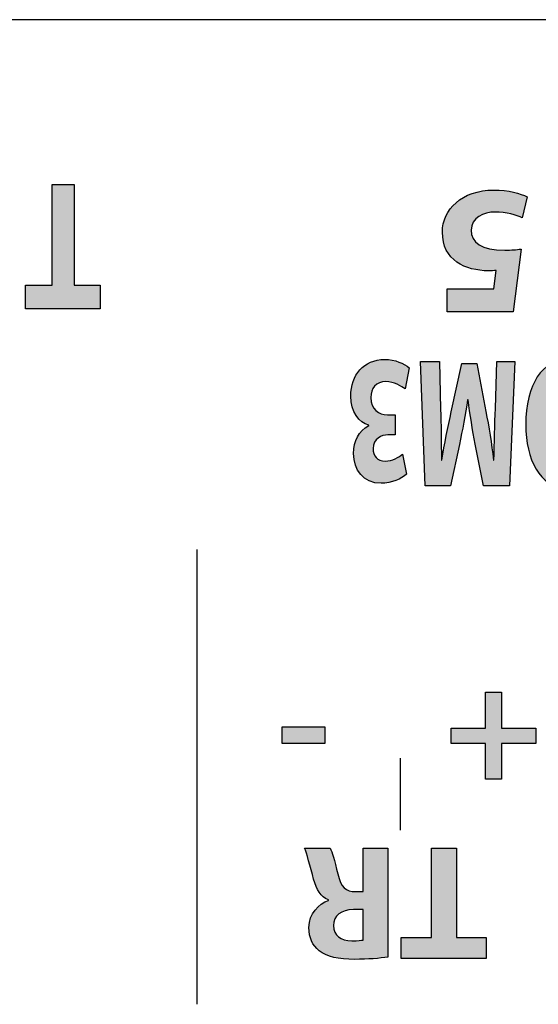
# Model space of a CAD drawing. Units: inches. Extents: x 663 to 1147, y 6 to 746.
# Drawn here: x 737 to 746, y 684 to 701 of the extents above; entities that cross this region are included whole.
import ezdxf

# ---------------------------------------------------------------- set-up
doc = ezdxf.new("R2010")
doc.units = ezdxf.units.IN
doc.header["$MEASUREMENT"] = 0

msp = doc.modelspace()

# ---------------------------------------------------------------- hatches: boundary and pattern name
h = msp.add_hatch(color=256)
h.dxf.hatch_style = 2
h.paths.add_polyline_path([(737.55108, 696.40186), (738.00033, 696.40186), (738.00033, 695.99534), (736.71462, 695.99534), (736.71462, 696.40186), (737.17144, 696.40186), (737.17144, 698.13578), (737.55108, 698.13578)])
h = msp.add_hatch(color=256)
h.dxf.hatch_style = 2
edge = h.paths.add_edge_path()
edge.add_spline(control_points=[(743.97964, 696.33951), (743.97964, 696.33951), (744.78028, 696.33951), (744.78028, 696.33951), (744.78028, 696.33951), (744.82438, 696.65715), (744.82438, 696.65715), (744.78028, 696.6506), (744.74169, 696.6506), (744.69139, 696.6506), (744.49433, 696.6506), (744.29383, 696.69504), (744.14776, 696.80012), (743.99204, 696.90485), (743.89695, 697.07641), (743.89695, 697.31757), (743.89695, 697.70204), (744.22768, 698.04173), (744.78303, 698.04173), (745.03384, 698.04173), (745.24399, 697.98454), (745.35837, 697.92425), (745.35837, 697.92425), (745.27224, 697.56217), (745.27224, 697.56217), (745.17991, 697.60661), (744.9925, 697.6638), (744.80508, 697.6638), (744.60527, 697.6638), (744.39236, 697.56872), (744.39236, 697.34927), (744.39236, 697.1367), (744.56117, 697.00648), (744.97389, 697.00648), (745.08827, 697.00648), (745.16751, 697.01268), (745.25295, 697.02543), (745.25295, 697.02543), (745.11652, 695.94263), (745.11652, 695.94263), (745.11652, 695.94263), (743.97964, 695.94263), (743.97964, 695.94263), (743.97964, 695.94263), (743.97964, 696.33951), (743.97964, 696.33951)], knot_values=[0, 0, 0, 0, 1, 1, 1, 2, 2, 2, 3, 3, 3, 4, 4, 4, 5, 5, 5, 6, 6, 6, 7, 7, 7, 8, 8, 8, 9, 9, 9, 10, 10, 10, 11, 11, 11, 12, 12, 12, 13, 13, 13, 14, 14, 14, 15, 15, 15, 15], degree=3, periodic=0)
h = msp.add_hatch(color=256)
h.dxf.hatch_style = 2
edge = h.paths.add_edge_path()
edge.add_spline(control_points=[(743.25341, 694.61437), (743.19484, 694.65882), (743.05911, 694.7415), (742.92337, 694.7415), (742.75112, 694.7415), (742.66361, 694.62092), (742.66361, 694.4652), (742.66361, 694.26194), (742.80348, 694.16996), (742.94955, 694.16996), (742.94955, 694.16996), (743.08529, 694.16996), (743.08529, 694.16996), (743.08529, 694.16996), (743.08529, 693.82372), (743.08529, 693.82372), (743.08529, 693.82372), (742.95644, 693.82372), (742.95644, 693.82372), (742.84482, 693.82062), (742.70288, 693.76033), (742.70288, 693.58567), (742.70288, 693.46164), (742.77316, 693.36966), (742.91303, 693.36966), (743.02879, 693.36966), (743.15075, 693.4427), (743.21, 693.49334), (743.21, 693.49334), (743.27753, 693.14401), (743.27753, 693.14401), (743.19278, 693.06477), (743.0219, 692.98829), (742.83862, 692.98829), (742.53476, 692.98829), (742.36664, 693.22014), (742.36664, 693.50299), (742.36664, 693.72209), (742.45139, 693.89366), (742.6264, 693.98254), (742.6264, 693.98254), (742.6264, 693.98874), (742.6264, 693.98874), (742.45622, 694.03319), (742.31841, 694.2206), (742.31841, 694.4907), (742.31841, 694.85588), (742.5389, 695.12253), (742.89994, 695.12253), (743.08322, 695.12253), (743.23825, 695.05294), (743.32162, 694.97645), (743.32162, 694.97645), (743.25341, 694.61437), (743.25341, 694.61437)], knot_values=[0, 0, 0, 0, 1, 1, 1, 2, 2, 2, 3, 3, 3, 4, 4, 4, 5, 5, 5, 6, 6, 6, 7, 7, 7, 8, 8, 8, 9, 9, 9, 10, 10, 10, 11, 11, 11, 12, 12, 12, 13, 13, 13, 14, 14, 14, 15, 15, 15, 16, 16, 16, 17, 17, 17, 18, 18, 18, 18], degree=3, periodic=0)
h = msp.add_hatch(color=256)
h.dxf.hatch_style = 2
edge = h.paths.add_edge_path()
edge.add_spline(control_points=[(743.86526, 694.26849), (743.87215, 694.01114), (743.87835, 693.6997), (743.87835, 693.38861), (743.87835, 693.38861), (743.88524, 693.38861), (743.88524, 693.38861), (743.93141, 693.6618), (743.99204, 693.9667), (744.04923, 694.2175), (744.04923, 694.2175), (744.22837, 695.05294), (744.22837, 695.05294), (744.22837, 695.05294), (744.48813, 695.05294), (744.48813, 695.05294), (744.48813, 695.05294), (744.64592, 694.22715), (744.64592, 694.22715), (744.69415, 693.9729), (744.74445, 693.66801), (744.7789, 693.38861), (744.7789, 693.38861), (744.78372, 693.38861), (744.78372, 693.38861), (744.79199, 693.67765), (744.79888, 694.00804), (744.80991, 694.27469), (744.80991, 694.27469), (744.83609, 695.08773), (744.83609, 695.08773), (744.83609, 695.08773), (745.14408, 695.08773), (745.14408, 695.08773), (745.14408, 695.08773), (745.05037, 692.94729), (745.05037, 692.94729), (745.05037, 692.94729), (744.60665, 692.94729), (744.60665, 692.94729), (744.60665, 692.94729), (744.46195, 693.6618), (744.46195, 693.6618), (744.41648, 693.90641), (744.37031, 694.17616), (744.33793, 694.42696), (744.33793, 694.42696), (744.33104, 694.42696), (744.33104, 694.42696), (744.2897, 694.17926), (744.2394, 693.89676), (744.19117, 693.6587), (744.19117, 693.6587), (744.03407, 692.94729), (744.03407, 692.94729), (744.03407, 692.94729), (743.59861, 692.94729), (743.59861, 692.94729), (743.59861, 692.94729), (743.51799, 695.08773), (743.51799, 695.08773), (743.51799, 695.08773), (743.8439, 695.08773), (743.8439, 695.08773), (743.8439, 695.08773), (743.86526, 694.26849), (743.86526, 694.26849)], knot_values=[0, 0, 0, 0, 1, 1, 1, 2, 2, 2, 3, 3, 3, 4, 4, 4, 5, 5, 5, 6, 6, 6, 7, 7, 7, 8, 8, 8, 9, 9, 9, 10, 10, 10, 11, 11, 11, 12, 12, 12, 13, 13, 13, 14, 14, 14, 15, 15, 15, 16, 16, 16, 17, 17, 17, 18, 18, 18, 19, 19, 19, 20, 20, 20, 21, 21, 21, 22, 22, 22, 22], degree=3, periodic=0)
h = msp.add_hatch(color=256)
h.dxf.hatch_style = 2
edge = h.paths.add_edge_path()
edge.add_spline(control_points=[(745.33149, 693.99529), (745.33149, 694.69706), (745.62433, 695.12253), (746.05496, 695.12253), (746.49249, 695.12253), (746.74812, 694.64297), (746.74812, 694.03319), (746.74812, 693.39171), (746.46631, 692.91215), (746.03085, 692.91215), (745.57885, 692.91215), (745.33149, 693.40446), (745.33149, 693.99529)], knot_values=[0, 0, 0, 0, 1, 1, 1, 2, 2, 2, 3, 3, 3, 4, 4, 4, 4], degree=3, periodic=0)
edge = h.paths.add_edge_path()
edge.add_spline(control_points=[(746.39603, 694.02388), (746.39603, 694.44315), (746.26029, 694.7384), (746.03774, 694.7384), (745.81243, 694.7384), (745.68358, 694.42696), (745.68358, 694.01114), (745.68358, 693.62666), (745.81036, 693.29662), (746.03981, 693.29662), (746.26512, 693.29662), (746.39603, 693.60772), (746.39603, 694.02388)], knot_values=[0, 0, 0, 0, 1, 1, 1, 2, 2, 2, 3, 3, 3, 4, 4, 4, 4], degree=3, periodic=0)
h = msp.add_hatch(color=256)
h.dxf.hatch_style = 2
h.paths.add_polyline_path([(744.63834, 687.88937), (744.63834, 688.50432), (744.04854, 688.50432), (744.04854, 688.76959), (744.63834, 688.76959), (744.63834, 689.39006), (744.91464, 689.39006), (744.91464, 688.76959), (745.50444, 688.76959), (745.50444, 688.50432), (744.91464, 688.50432), (744.91464, 687.88937)])
h = msp.add_hatch(color=256)
h.dxf.hatch_style = 2
h.paths.add_polyline_path([(741.1333, 688.50432), (741.1333, 688.79199), (741.87262, 688.79199), (741.87262, 688.50432)])
h = msp.add_hatch(color=256)
h.dxf.hatch_style = 2
edge = h.paths.add_edge_path()
edge.add_spline(control_points=[(742.95851, 684.82427), (742.82002, 684.80187), (742.614, 684.78465), (742.38594, 684.78465), (742.10413, 684.78465), (741.90638, 684.82702), (741.77064, 684.93417), (741.65833, 685.02443), (741.59632, 685.15706), (741.59632, 685.33208), (741.59632, 685.57461), (741.76788, 685.74101), (741.93187, 685.80026), (741.93187, 685.80026), (741.93187, 685.80888), (741.93187, 685.80888), (741.79889, 685.86228), (741.72585, 685.9894), (741.67762, 686.16407), (741.61837, 686.3787), (741.55911, 686.62674), (741.52259, 686.70012), (741.52259, 686.70012), (741.96288, 686.70012), (741.96288, 686.70012), (741.99388, 686.64362), (742.03867, 686.49135), (742.09517, 686.25743), (742.14616, 686.02041), (742.22815, 685.95529), (742.40247, 685.95254), (742.40247, 685.95254), (742.5327, 685.95254), (742.5327, 685.95254), (742.5327, 685.95254), (742.5327, 686.70012), (742.5327, 686.70012), (742.5327, 686.70012), (742.95851, 686.70012), (742.95851, 686.70012), (742.95851, 686.70012), (742.95851, 684.82427), (742.95851, 684.82427)], knot_values=[0, 0, 0, 0, 1, 1, 1, 2, 2, 2, 3, 3, 3, 4, 4, 4, 5, 5, 5, 6, 6, 6, 7, 7, 7, 8, 8, 8, 9, 9, 9, 10, 10, 10, 11, 11, 11, 12, 12, 12, 13, 13, 13, 14, 14, 14, 14], degree=3, periodic=0)
edge = h.paths.add_edge_path()
edge.add_spline(control_points=[(742.5327, 685.64213), (742.5327, 685.64213), (742.3632, 685.64213), (742.3632, 685.64213), (742.14891, 685.64213), (742.02213, 685.53499), (742.02213, 685.36859), (742.02213, 685.19393), (742.14064, 685.10642), (742.3377, 685.10367), (742.44243, 685.10367), (742.50169, 685.11193), (742.5327, 685.11779), (742.5327, 685.11779), (742.5327, 685.64213), (742.5327, 685.64213)], knot_values=[0, 0, 0, 0, 1, 1, 1, 2, 2, 2, 3, 3, 3, 4, 4, 4, 5, 5, 5, 5], degree=3, periodic=0)
h = msp.add_hatch(color=256)
h.dxf.hatch_style = 2
h.paths.add_polyline_path([(744.13811, 685.15982), (744.64868, 685.15982), (744.64868, 684.79877), (743.18795, 684.79877), (743.18795, 685.15982), (743.70679, 685.15982), (743.70679, 686.70012), (744.13811, 686.70012)])

# ---------------------------------------------------------------- linework, layer by layer
for p, q in [((773.38355, 700.97799), (719.63658, 700.97799)), ((737.17144, 696.40186), (737.17144, 698.13578)), ((737.17144, 698.13578), (737.55108, 698.13578)), ((737.55108, 698.13578), (737.55108, 696.40186)), ((736.71462, 695.99534), (736.71462, 696.40186)), ((736.71462, 696.40186), (737.17144, 696.40186)), ((737.55108, 696.40186), (738.00033, 696.40186)), ((738.00033, 696.40186), (738.00033, 695.99534)), ((738.00033, 695.99534), (736.71462, 695.99534)), ((739.67051, 684.00985), (739.67051, 691.84503)), ((744.63834, 688.76959), (744.63834, 689.39006)), ((744.63834, 689.39006), (744.91464, 689.39006)), ((744.91464, 689.39006), (744.91464, 688.76959)), ((741.1333, 688.50432), (741.1333, 688.79199)), ((741.1333, 688.79199), (741.87262, 688.79199)), ((741.87262, 688.79199), (741.87262, 688.50432)), ((744.04854, 688.50432), (744.04854, 688.76959)), ((744.04854, 688.76959), (744.63834, 688.76959)), ((744.91464, 688.76959), (745.50444, 688.76959)), ((745.50444, 688.76959), (745.50444, 688.50432)), ((741.87262, 688.50432), (741.1333, 688.50432)), ((744.63834, 688.50432), (744.04854, 688.50432)), ((744.63834, 687.88937), (744.63834, 688.50432)), ((745.50444, 688.50432), (744.91464, 688.50432)), ((744.91464, 688.50432), (744.91464, 687.88937)), ((743.17004, 688.25214), (743.17004, 687.00949)), ((744.91464, 687.88937), (744.63834, 687.88937)), ((743.70679, 685.15982), (743.70679, 686.70012)), ((743.70679, 686.70012), (744.13811, 686.70012)), ((744.13811, 686.70012), (744.13811, 685.15982)), ((743.18795, 684.79877), (743.18795, 685.15982)), ((743.18795, 685.15982), (743.70679, 685.15982)), ((744.13811, 685.15982), (744.64868, 685.15982)), ((744.64868, 685.15982), (744.64868, 684.79877)), ((744.64868, 684.79877), (743.18795, 684.79877))]:
    msp.add_line(p, q)
for points, knots in [([(744.14776, 696.80012), (743.99204, 696.90485), (743.89695, 697.07641), (743.89695, 697.31757), (743.89695, 697.70204), (744.22768, 698.04173), (744.78303, 698.04173), (745.03384, 698.04173), (745.24399, 697.98454), (745.35837, 697.92425)], [4, 4, 4, 4, 5, 5, 5, 6, 6, 6, 7, 7, 7, 7]), ([(745.27224, 697.56217), (745.17991, 697.60661), (744.9925, 697.6638), (744.80508, 697.6638), (744.60527, 697.6638), (744.39236, 697.56872), (744.39236, 697.34927), (744.39236, 697.1367), (744.56117, 697.00648), (744.97389, 697.00648), (745.08827, 697.00648), (745.16751, 697.01268), (745.25295, 697.02543)], [8, 8, 8, 8, 9, 9, 9, 10, 10, 10, 11, 11, 11, 12, 12, 12, 12]), ([(744.82438, 696.65715), (744.78028, 696.6506), (744.74169, 696.6506), (744.69139, 696.6506), (744.49433, 696.6506), (744.29383, 696.69504), (744.14776, 696.80012)], [2, 2, 2, 2, 3, 3, 3, 4, 4, 4, 4]), ([(742.6264, 693.98874), (742.45622, 694.03319), (742.31841, 694.2206), (742.31841, 694.4907), (742.31841, 694.85588), (742.5389, 695.12253), (742.89994, 695.12253), (743.08322, 695.12253), (743.23825, 695.05294), (743.32162, 694.97645)], [14, 14, 14, 14, 15, 15, 15, 16, 16, 16, 17, 17, 17, 17]), ([(745.33149, 693.99529), (745.33149, 694.69706), (745.62433, 695.12253), (746.05496, 695.12253), (746.49249, 695.12253), (746.74812, 694.64297), (746.74812, 694.03319), (746.74812, 693.39171), (746.46631, 692.91215), (746.03085, 692.91215), (745.57885, 692.91215), (745.33149, 693.40446), (745.33149, 693.99529)], [0, 0, 0, 0, 1, 1, 1, 2, 2, 2, 3, 3, 3, 4, 4, 4, 4]), ([(743.25341, 694.61437), (743.19484, 694.65882), (743.05911, 694.7415), (742.92337, 694.7415), (742.75112, 694.7415), (742.66361, 694.62092), (742.66361, 694.4652), (742.66361, 694.26194), (742.80348, 694.16996), (742.94955, 694.16996)], [0, 0, 0, 0, 1, 1, 1, 2, 2, 2, 3, 3, 3, 3]), ([(743.27753, 693.14401), (743.19278, 693.06477), (743.0219, 692.98829), (742.83862, 692.98829), (742.53476, 692.98829), (742.36664, 693.22014), (742.36664, 693.50299), (742.36664, 693.72209), (742.45139, 693.89366), (742.6264, 693.98254)], [10, 10, 10, 10, 11, 11, 11, 12, 12, 12, 13, 13, 13, 13]), ([(742.95644, 693.82372), (742.84482, 693.82062), (742.70288, 693.76033), (742.70288, 693.58567), (742.70288, 693.46164), (742.77316, 693.36966), (742.91303, 693.36966), (743.02879, 693.36966), (743.15075, 693.4427), (743.21, 693.49334)], [6, 6, 6, 6, 7, 7, 7, 8, 8, 8, 9, 9, 9, 9]), ([(741.77064, 684.93417), (741.65833, 685.02443), (741.59632, 685.15706), (741.59632, 685.33208), (741.59632, 685.57461), (741.76788, 685.74101), (741.93187, 685.80026)], [2, 2, 2, 2, 3, 3, 3, 4, 4, 4, 4]), ([(742.3632, 685.64213), (742.14891, 685.64213), (742.02213, 685.53499), (742.02213, 685.36859), (742.02213, 685.19393), (742.14064, 685.10642), (742.3377, 685.10367)], [1, 1, 1, 1, 2, 2, 2, 3, 3, 3, 3]), ([(742.95851, 684.82427), (742.82002, 684.80187), (742.614, 684.78465), (742.38594, 684.78465), (742.10413, 684.78465), (741.90638, 684.82702), (741.77064, 684.93417)], [0, 0, 0, 0, 1, 1, 1, 2, 2, 2, 2])]:
    msp.add_open_spline(points, degree=3, knots=knots)
for points in [[(745.35837, 697.92425), (745.35837, 697.92425), (745.27224, 697.56217), (745.27224, 697.56217)], [(745.25295, 697.02543), (745.25295, 697.02543), (745.11652, 695.94263), (745.11652, 695.94263)], [(744.78028, 696.33951), (744.78028, 696.33951), (744.82438, 696.65715), (744.82438, 696.65715)], [(743.97964, 696.33951), (743.97964, 696.33951), (744.78028, 696.33951), (744.78028, 696.33951)], [(743.97964, 695.94263), (743.97964, 695.94263), (743.97964, 696.33951), (743.97964, 696.33951)], [(745.11652, 695.94263), (745.11652, 695.94263), (743.97964, 695.94263), (743.97964, 695.94263)], [(743.59861, 692.94729), (743.59861, 692.94729), (743.51799, 695.08773), (743.51799, 695.08773)], [(743.51799, 695.08773), (743.51799, 695.08773), (743.8439, 695.08773), (743.8439, 695.08773)], [(743.8439, 695.08773), (743.8439, 695.08773), (743.86526, 694.26849), (743.86526, 694.26849)], [(744.04923, 694.2175), (744.04923, 694.2175), (744.22837, 695.05294), (744.22837, 695.05294)], [(744.22837, 695.05294), (744.22837, 695.05294), (744.48813, 695.05294), (744.48813, 695.05294)], [(744.48813, 695.05294), (744.48813, 695.05294), (744.64592, 694.22715), (744.64592, 694.22715)], [(744.80991, 694.27469), (744.80991, 694.27469), (744.83609, 695.08773), (744.83609, 695.08773)], [(744.83609, 695.08773), (744.83609, 695.08773), (745.14408, 695.08773), (745.14408, 695.08773)], [(745.14408, 695.08773), (745.14408, 695.08773), (745.05037, 692.94729), (745.05037, 692.94729)], [(743.32162, 694.97645), (743.32162, 694.97645), (743.25341, 694.61437), (743.25341, 694.61437)], [(744.33104, 694.42696), (744.2897, 694.17926), (744.2394, 693.89676), (744.19117, 693.6587)], [(744.33793, 694.42696), (744.33793, 694.42696), (744.33104, 694.42696), (744.33104, 694.42696)], [(744.46195, 693.6618), (744.41648, 693.90641), (744.37031, 694.17616), (744.33793, 694.42696)], [(742.94955, 694.16996), (742.94955, 694.16996), (743.08529, 694.16996), (743.08529, 694.16996)], [(743.08529, 694.16996), (743.08529, 694.16996), (743.08529, 693.82372), (743.08529, 693.82372)], [(743.86526, 694.26849), (743.87215, 694.01114), (743.87835, 693.6997), (743.87835, 693.38861)], [(743.88524, 693.38861), (743.93141, 693.6618), (743.99204, 693.9667), (744.04923, 694.2175)], [(744.64592, 694.22715), (744.69415, 693.9729), (744.74445, 693.66801), (744.7789, 693.38861)], [(744.78372, 693.38861), (744.79199, 693.67765), (744.79888, 694.00804), (744.80991, 694.27469)], [(742.6264, 693.98254), (742.6264, 693.98254), (742.6264, 693.98874), (742.6264, 693.98874)], [(743.08529, 693.82372), (743.08529, 693.82372), (742.95644, 693.82372), (742.95644, 693.82372)], [(744.19117, 693.6587), (744.19117, 693.6587), (744.03407, 692.94729), (744.03407, 692.94729)], [(744.60665, 692.94729), (744.60665, 692.94729), (744.46195, 693.6618), (744.46195, 693.6618)], [(743.21, 693.49334), (743.21, 693.49334), (743.27753, 693.14401), (743.27753, 693.14401)], [(743.87835, 693.38861), (743.87835, 693.38861), (743.88524, 693.38861), (743.88524, 693.38861)], [(744.7789, 693.38861), (744.7789, 693.38861), (744.78372, 693.38861), (744.78372, 693.38861)], [(744.03407, 692.94729), (744.03407, 692.94729), (743.59861, 692.94729), (743.59861, 692.94729)], [(745.05037, 692.94729), (745.05037, 692.94729), (744.60665, 692.94729), (744.60665, 692.94729)], [(741.67762, 686.16407), (741.61837, 686.3787), (741.55911, 686.62674), (741.52259, 686.70012)], [(741.52259, 686.70012), (741.52259, 686.70012), (741.96288, 686.70012), (741.96288, 686.70012)], [(741.96288, 686.70012), (741.99388, 686.64362), (742.03867, 686.49135), (742.09517, 686.25743)], [(742.5327, 685.95254), (742.5327, 685.95254), (742.5327, 686.70012), (742.5327, 686.70012)], [(742.5327, 686.70012), (742.5327, 686.70012), (742.95851, 686.70012), (742.95851, 686.70012)], [(742.95851, 686.70012), (742.95851, 686.70012), (742.95851, 684.82427), (742.95851, 684.82427)], [(742.09517, 686.25743), (742.14616, 686.02041), (742.22815, 685.95529), (742.40247, 685.95254)], [(741.93187, 685.80888), (741.79889, 685.86228), (741.72585, 685.9894), (741.67762, 686.16407)], [(742.40247, 685.95254), (742.40247, 685.95254), (742.5327, 685.95254), (742.5327, 685.95254)], [(741.93187, 685.80026), (741.93187, 685.80026), (741.93187, 685.80888), (741.93187, 685.80888)], [(742.5327, 685.64213), (742.5327, 685.64213), (742.3632, 685.64213), (742.3632, 685.64213)], [(742.5327, 685.11779), (742.5327, 685.11779), (742.5327, 685.64213), (742.5327, 685.64213)], [(742.3377, 685.10367), (742.44243, 685.10367), (742.50169, 685.11193), (742.5327, 685.11779)]]:
    msp.add_open_spline(points, degree=3)

doc.saveas('drawing.dxf')
